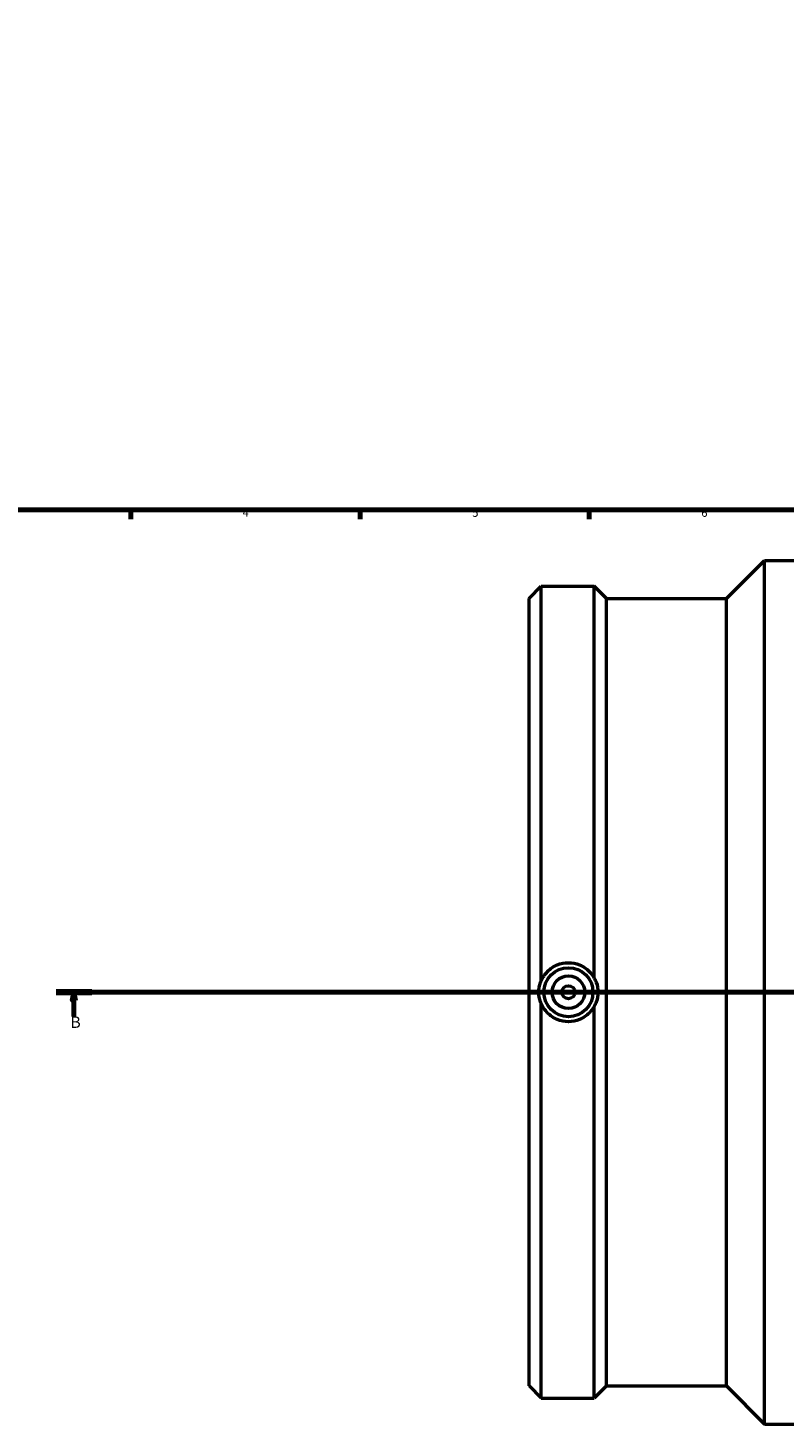
# Model space of a CAD drawing. Units: millimetres. Extents: x -208 to 1138, y -259 to 1241.
# Drawn here: x 179 to 410, y -259 to 167 of the extents above; entities that cross this region are included whole.
import ezdxf

# ---------------------------------------------------------------- set-up
doc = ezdxf.new("R2010")
doc.units = ezdxf.units.MM
doc.linetypes.add('CHAIN', pattern=[0.7087, 0.4724, -0.0591, 0.1181, -0.0591])
for name, color, linetype, lineweight in [('Border (ISO)', 7, 'Continuous', 70), ('Section Line (ISO)', 7, 'CHAIN', 70), ('Visible (ISO)', 7, 'Continuous', 50)]:
    doc.layers.add(name, color=color, linetype=linetype, lineweight=lineweight)
doc.styles.add('Label Text (ISO)', font='tahoma.ttf')
doc.styles.add('Note Text (ISO)', font='tahoma.ttf')

# ---------------------------------------------------------------- blocks, each defined once
blk = doc.blocks.new('Borders Default Border')
at = {"layer": 'Border (ISO)'}
for p, q in [((210.25, 20), (210.25, 17.1)), ((280.33, 20), (280.33, 17.1)), ((350.42, 20), (350.42, 17.1))]:
    blk.add_line(p, q, dxfattribs=at)
at = {"layer": 'Border (ISO)', "flags": 128}
blk.add_lwpolyline([(20, 20), (20, 574), (821, 574), (821, 20), (20, 20)], dxfattribs=at)
at = {"layer": 'Border (ISO)', "color": 232, "true_color": 0xca0064, "char_height": 2.5, "attachment_point": 7, "style": 'Note Text (ISO)'}
for s, insert in [('4', (244.42, 17.1)), ('5', (314.64, 17.05)), ('6', (384.66, 17.05))]:
    blk.add_mtext(s, dxfattribs=dict(at, insert=insert))
blk = doc.blocks.new('2dTransSection0')
at = {"layer": 'Section Line (ISO)', "linetype": 'CHAIN'}
blk.add_line((187.38, -127.47), (595.14, -127.47), dxfattribs=at)
at = {"layer": 'Section Line (ISO)', "linetype": 'Continuous', "lineweight": 140}
for p, q in [((187.38, -127.47), (198.31, -127.47)), ((584.2, -127.47), (595.14, -127.47))]:
    blk.add_line(p, q, dxfattribs=at)
at = {"layer": 'Section Line (ISO)', "linetype": 'Continuous'}
for p, q in [((192.85, -127.47), (192.35, -129.97)), ((192.85, -129.97), (192.85, -127.47)), ((193.35, -129.97), (192.85, -127.47)), ((589.67, -127.47), (589.17, -129.97)), ((589.67, -129.97), (589.67, -127.47)), ((590.17, -129.97), (589.67, -127.47)), ((192.35, -129.97), (193.35, -129.97)), ((192.85, -134.88), (192.85, -129.97)), ((589.17, -129.97), (590.17, -129.97)), ((589.67, -134.88), (589.67, -129.97))]:
    blk.add_line(p, q, dxfattribs=at)
at = {"layer": 'Section Line (ISO)', "linetype": 'Continuous', "flags": 128}
for points in [[(193.35, -129.97), (192.85, -127.47), (192.35, -129.97), (193.35, -129.97)], [(590.17, -129.97), (589.67, -127.47), (589.17, -129.97), (590.17, -129.97)]]:
    blk.add_lwpolyline(points, dxfattribs=at)
at = {"layer": 'Section Line (ISO)'}
for points in [[(193.35, -129.97), (192.85, -127.47), (192.35, -129.97), (193.35, -129.97)], [(590.17, -129.97), (589.67, -127.47), (589.17, -129.97), (590.17, -129.97)]]:
    blk.add_solid(points, dxfattribs=at)
at = {"layer": 'Section Line (ISO)', "char_height": 3.5, "attachment_point": 7, "style": 'Label Text (ISO)'}
for insert in [(191.78, -139.47), (588.6, -139.47)]:
    blk.add_mtext('B', dxfattribs=dict(at, insert=insert))

msp = doc.modelspace()

# ---------------------------------------------------------------- linework, layer by layer
at = {"layer": 'Visible (ISO)'}
for p, q in [((392.389, -7.114), (404.031, 4.529)), ((404.031, -259.471), (404.031, 4.529)), ((404.031, 4.529), (500.031, 4.529)), ((332.031, -7.114), (335.754, -3.391)), ((335.754, -123.978), (335.754, -3.391)), ((335.754, -3.391), (351.909, -3.391)), ((351.909, -123.146), (351.909, -3.391)), ((355.631, -7.114), (351.909, -3.391)), ((332.031, -247.829), (332.031, -7.114)), ((355.631, -247.829), (355.631, -7.114)), ((355.631, -7.114), (392.389, -7.114)), ((392.389, -247.829), (392.389, -7.114)), ((335.754, -251.551), (335.754, -130.965)), ((351.909, -251.551), (351.909, -131.796)), ((332.031, -247.829), (335.754, -251.551)), ((335.754, -251.551), (351.909, -251.551)), ((355.631, -247.829), (351.909, -251.551)), ((355.631, -247.829), (392.389, -247.829)), ((392.389, -247.829), (404.031, -259.471)), ((404.031, -259.471), (500.031, -259.471))]:
    msp.add_line(p, q, dxfattribs=at)
for radius in [7.5, 5, 2]:
    msp.add_circle((344.031, -127.471), radius, dxfattribs=at)
for points, knots in [([(335.754, -123.978), (336.21, -122.889), (336.891, -121.895), (338.472, -120.306), (339.481, -119.611), (341.696, -118.689), (342.901, -118.462), (344.031, -118.462), (345.161, -118.462), (346.366, -118.689), (348.581, -119.611), (349.591, -120.306), (350.967, -121.689), (351.492, -122.383), (351.909, -123.146)], [-1.0117914, -1.0117914, -1.0117914, -1.0117914, -0.6781357, -0.6781357, -0.3390678, -0.3390678, 0, 0, 0, 0.3390678, 0.3390678, 0.6781357, 0.6781357, 0.9247218, 0.9247218, 0.9247218, 0.9247218]), ([(351.909, -123.146), (352.158, -123.556), (352.38, -124.005), (352.923, -125.417), (353.117, -126.464), (353.117, -128.479), (352.923, -129.525), (352.38, -130.938), (352.158, -131.386), (351.909, -131.796)], [1.47677453, 1.47677453, 1.47677453, 1.47677453, 1.62946526, 1.62946526, 1.93168302, 1.93168302, 2.23390078, 2.23390078, 2.38659151, 2.38659151, 2.38659151, 2.38659151]), ([(335.754, -130.965), (335.676, -130.798), (335.604, -130.626), (335.177, -129.517), (334.984, -128.475), (334.984, -126.468), (335.177, -125.425), (335.604, -124.316), (335.676, -124.145), (335.754, -123.978)], [1.5125875, 1.5125875, 1.5125875, 1.5125875, 1.56885537, 1.56885537, 1.86991077, 1.86991077, 2.17096617, 2.17096617, 2.22723404, 2.22723404, 2.22723404, 2.22723404]), ([(351.909, -131.796), (351.492, -132.56), (350.967, -133.253), (349.591, -134.636), (348.581, -135.331), (346.366, -136.253), (345.161, -136.48), (342.901, -136.48), (341.696, -136.253), (339.481, -135.331), (338.472, -134.636), (336.891, -133.047), (336.21, -132.054), (335.754, -130.965)], [1.7868318, 1.7868318, 1.7868318, 1.7868318, 2.0334179, 2.0334179, 2.3724858, 2.3724858, 2.7115536, 2.7115536, 3.0506214, 3.0506214, 3.3896893, 3.3896893, 3.723345, 3.723345, 3.723345, 3.723345])]:
    msp.add_open_spline(points, degree=3, knots=knots, dxfattribs=at)

# ---------------------------------------------------------------- block references
msp.add_blockref('Borders Default Border', (0, 0))
at = {"layer": 'Section Line (ISO)'}
msp.add_blockref('2dTransSection0', (0, 0), dxfattribs=at)

doc.saveas('drawing.dxf')
